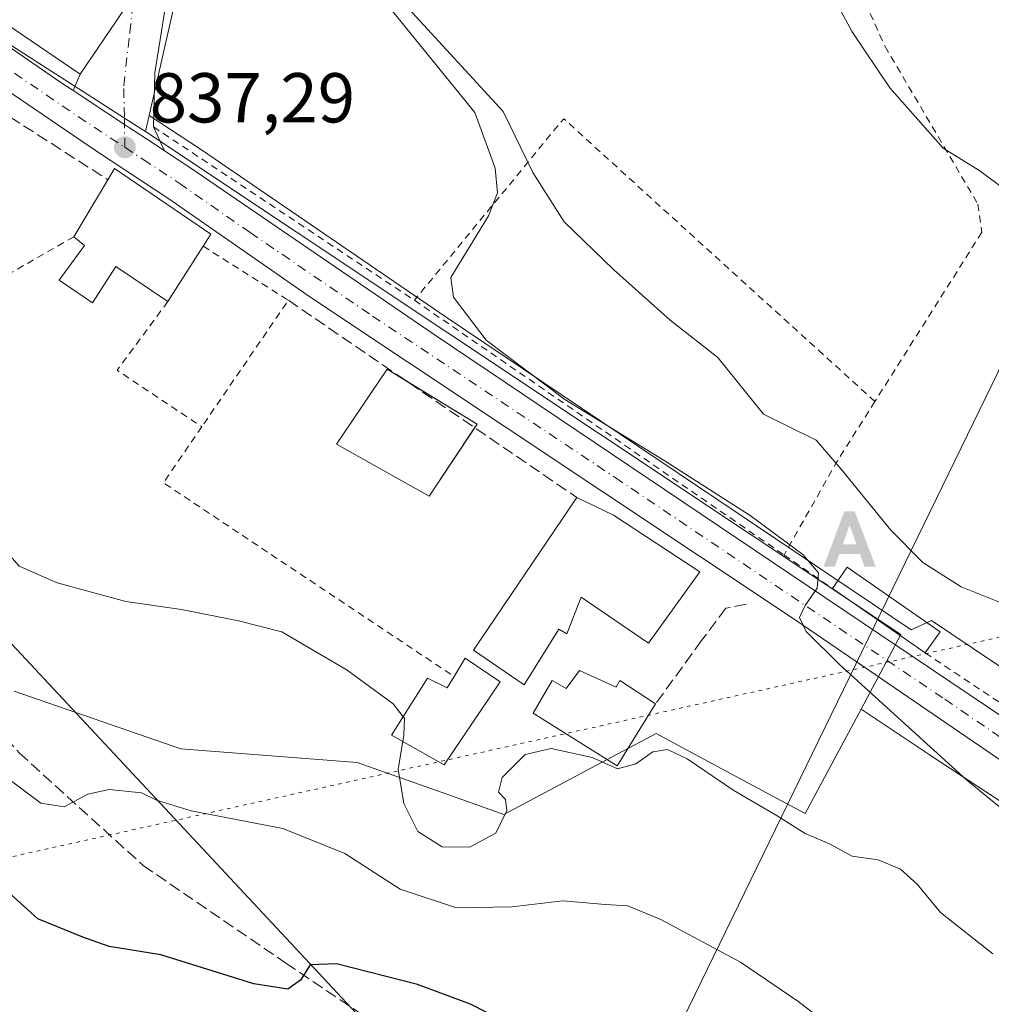
# Model space of a CAD drawing. Units: metres. Extents: x 637639 to 641085, y 4755260 to 4757642.
# Drawn here: x 639754 to 639892, y 4756138 to 4756278 of the extents above; entities that cross this region are included whole.
import ezdxf

# ---------------------------------------------------------------- set-up
doc = ezdxf.new("R2010")
doc.units = ezdxf.units.M
doc.header["$MEASUREMENT"] = 0
for name, pattern in [('DGN Style 2', [1.6480167562047852, 0.988810053722871, -0.6592067024819142]), ('DGN Style 3', [2.307223458686699, 1.648016756204785, -0.6592067024819142]), ('DGN Style 4', [2.6384748266838614, 1.318413404963828, -0.6592067024819142, 0.001648016756204785, -0.6592067024819142]), ('DGN Style 5', [1.1536117293433497, 0.4944050268614355, -0.6592067024819142])]:
    doc.linetypes.add(name, pattern=pattern)
for name, color, linetype, lineweight in [('Alambrada', 7, 'DGN Style 2', 0), ('Alojamiento puntual', 7, 'Continuous', 0), ('Arbolado forestal CxS', 92, 'Continuous', 0), ('Carretera de calzada única Cxs', 7, 'Continuous', 13), ('Carretera de calzada única eje', 7, 'DGN Style 4', 0), ('Corriente natural lineal', 142, 'Continuous', 13), ('Curva de nivel maestra', 30, 'Continuous', 30), ('Curva de nivel normal', 30, 'Continuous', 0), ('Edificación Cxs', 1, 'Continuous', 13), ('Edificación ligera Cxs', 1, 'Continuous', 0), ('Espacio natural protegido', 121, 'Continuous', 13), ('Muro lineal', 1, 'DGN Style 3', 13), ('Núcleo urbano CxS', 7, 'Continuous', 0), ('Obra de contención lineal', 1, 'DGN Style 3', 13), ('Prado CxS', 92, 'Continuous', 0), ('Punto de cota en terreno', 7, 'Continuous', 0), ('Roquedo CxS', 135, 'Continuous', 0), ('Rótulo de punto de cota en terreno', 7, 'Continuous', 0), ('Senda', 7, 'DGN Style 3', 0), ('Tendido', 6, 'Continuous', 0), ('Vía pecuaria eje', 92, 'DGN Style 5', 0), ('Vía urbana Cxs', 4, 'Continuous', 0), ('Vía urbana eje', 4, 'DGN Style 4', 0)]:
    doc.layers.add(name, color=color, linetype=linetype, lineweight=lineweight)
doc.styles.add('Style-Arial', font='txt')

# ---------------------------------------------------------------- blocks, each defined once
blk = doc.blocks.new('5PATER')
at = {"layer": 'Roquedo CxS', "linetype": 'Continuous', "lineweight": 0}
h = blk.add_hatch(color=51, dxfattribs=at)
edge = h.paths.add_edge_path()
edge.add_ellipse((0, 0), major_axis=(-0.1095731443231308, -0.1110710700762829), ratio=0.9994222409660322, start_angle=0, end_angle=360)
blk = doc.blocks.new('*U25')
at = {"layer": 'Vía urbana Cxs', "color": 4, "linetype": 'Continuous', "lineweight": 0}
blk.add_polyline3d([(639775.6061000006, 4756284.608300001, 837.9795000000014), (639773.3801999995, 4756270.6458, 838.4796000000061), (639773.1801000005, 4756262.950099999, 837.2707999999984), (639774.7511, 4756259.5516, 837.3469999999944), (639772.9801000003, 4756260.720100001, 837.4361999999965), (639769.7651000004, 4756262.835100001, 837.3214000000008), (639769.0679000001, 4756263.290300001, 837.323000000004), (639766.5500999996, 4756264.950099999, 837.4453000000068), (639761.7663000004, 4756268.096200001, 838.8935000000056), (639762.7901, 4756270.4301, 841.5025000000023), (639769.5000999998, 4756280.340100001, 841.0610000000015)], dxfattribs=at)
blk = doc.blocks.new('5ALOJA')
at = {"layer": 'Espacio natural protegido', "linetype": 'Continuous', "lineweight": 0}
h = blk.add_hatch(color=6, dxfattribs=at)
h.paths.add_polyline_path([(-0.3691, -0.3496), (-0.0741, 0.4354), (0.0729, 0.4354), (0.3709000000000001, -0.3496), (0.2119, -0.3496), (0.1469, -0.1686), (-0.1441, -0.1686), (-0.2091, -0.3496)])
h.paths.add_polyline_path([(-0.0961, -0.0326), (0.0009000000000000001, 0.2394), (0.09790000000000001, -0.0326)], flags=16)

msp = doc.modelspace()

# ---------------------------------------------------------------- linework, layer by layer
at = {"layer": 'Alambrada', "color": 7, "linetype": 'DGN Style 2', "lineweight": 0, "extrusion": (0.0400400695220957, 0.02415202319967319, 0.9989061380370171), "elevation": 141326.0617504145, "flags": 128}
msp.add_lwpolyline([(3742173.977194852, -3001211.190692596), (3742231.184794357, -3001194.084307854), (3742220.059761072, -3001162.581100747)], dxfattribs=at)
at = {"layer": 'Alambrada', "color": 7, "linetype": 'DGN Style 2', "lineweight": 0, "extrusion": (0.02093914373313215, -0.01391797296725193, 0.9996838711753863), "elevation": -51964.23047535066, "flags": 128}
msp.add_lwpolyline([(4315217.452181767, 2099415.569302232), (4315217.452181767, 2099371.079334083)], dxfattribs=at)
at = {"layer": 'Alambrada', "color": 7, "linetype": 'DGN Style 2', "lineweight": 0, "extrusion": (0.2114553415279255, 0.1212657020687792, 0.9698356912596455), "elevation": 712867.3105934341, "flags": 128}
msp.add_lwpolyline([(3807656.46319593, -2832800.235690099), (3807656.46319593, -2832782.037841083)], dxfattribs=at)
at = {"layer": 'Alambrada', "color": 7, "linetype": 'DGN Style 2', "lineweight": 0, "extrusion": (0.2631216192036618, -0.1247580027914161, 0.9566621421626028), "elevation": -424234.7839134476, "flags": 128}
msp.add_lwpolyline([(4571730.859714574, 1396602.078853021), (4571729.090893569, 1396587.21588152), (4571707.59729387, 1396590.780783143)], dxfattribs=at)
at = {"layer": 'Alambrada', "color": 7, "linetype": 'DGN Style 2', "lineweight": 0, "extrusion": (-0.03864101957986601, -0.1363423225906172, 0.9899078960572164), "elevation": -672366.2104183706, "flags": 128}
msp.add_lwpolyline([(-681362.8422269626, 4702635.723517057), (-681367.1273560592, 4702624.248854977), (-681353.36365006, 4702619.75806416)], dxfattribs=at)
at = {"layer": 'Alambrada', "color": 7, "linetype": 'DGN Style 2', "lineweight": 0, "extrusion": (-0.5618797702806431, -0.81890925786196, 0.1169561932406565), "elevation": -4254326.227431513, "flags": 128}
msp.add_lwpolyline([(-2163334.390428492, 501850.1124689464), (-2163333.979949912, 501850.1356278845), (-2163270.647799641, 501848.9012564856)], dxfattribs=at)
at = {"layer": 'Alambrada', "color": 7, "linetype": 'DGN Style 2', "lineweight": 0, "extrusion": (-0.6317521149929263, 0.4062420337275293, 0.6601944222991325), "elevation": 1528485.849053375, "flags": 128}
msp.add_lwpolyline([(-4346587.299734685, -1342392.490105416), (-4346577.101657404, -1342392.371611711), (-4346561.986392633, -1342391.065385034)], dxfattribs=at)
at = {"layer": 'Alambrada', "color": 7, "linetype": 'DGN Style 2', "lineweight": 0, "extrusion": (0.02554457940223881, 0.1118248240834598, 0.9933995586781111), "elevation": 549039.0168648884, "flags": 128}
msp.add_lwpolyline([(435484.1265633357, -4747616.354495848), (435487.6595079146, -4747607.333120474), (435441.3212156893, -4747589.592883958)], dxfattribs=at)
at = {"layer": 'Alambrada', "color": 7, "linetype": 'DGN Style 2', "lineweight": 0, "extrusion": (-0.02347080416089619, 0.01619382994484768, 0.9995933579329938), "elevation": 62837.64645261975, "flags": 128}
msp.add_lwpolyline([(-4278193.947217445, -2173474.601856616), (-4278193.947217445, -2173466.251934963)], dxfattribs=at)
at = {"layer": 'Alambrada', "color": 7, "linetype": 'DGN Style 2', "lineweight": 0, "extrusion": (0.04289161550862836, -0.02859441033834656, 0.998670450657504), "elevation": -107720.3996404035, "flags": 128}
msp.add_lwpolyline([(4312330.912168125, 2103087.165732649), (4312330.912168125, 2103060.5213392)], dxfattribs=at)
at = {"layer": 'Alambrada', "color": 7, "linetype": 'DGN Style 2', "lineweight": 0}
msp.add_polyline3d([(639862.1901000004, 4756307.670100001, 835.7238000000071), (639877.0301000001, 4756274.340100001, 836.8390000000073), (639890.2100999998, 4756251.9901, 834.9208000000073), (639890.7801000001, 4756247.9801, 834.824099999998), (639875.6001000004, 4756223.950099999, 833.8791999999958)], dxfattribs=at)
at = {"layer": 'Arbolado forestal CxS', "color": 92, "linetype": 'Continuous', "lineweight": 0}
for points in [[(639753.4256999996, 4756182.8299, 842.9519), (639777.0510999998, 4756174.6339, 842.624100000001), (639802.1227000002, 4756172.704100001, 841.5703999999969), (639815.6190999999, 4756167.882900001, 839.167300000001), (639822.8975000001, 4756165.2819, 839.7400999999956), (639839.0071, 4756173.8507, 839.7860999999976), (639840.7117, 4756174.757099999, 839.2792000000045), (639844.5450999998, 4756176.795700001, 838.4042000000045), (639857.5661000004, 4756169.812100001, 839.4410000000062), (639865.6804999998, 4756165.458100001, 839.298299999995), (639873.6333, 4756180.284499999, 836.1438999999956), (639883.4336999999, 4756173.722899999, 836.084400000007), (639883.4397, 4756173.718900001, 836.0843000000023), (639883.4943000004, 4756173.6829, 836.0835999999982), (639896.7642999999, 4756164.971700001, 835.2654999999941)], [(639753.4256999996, 4756182.8299, 842.9519), (639777.0510999998, 4756174.6339, 842.624100000001), (639802.1227000002, 4756172.704100001, 841.5703999999969), (639815.6190999999, 4756167.882900001, 839.167300000001), (639822.8975000001, 4756165.2819, 839.7400999999956), (639839.0071, 4756173.8507, 839.7860999999976), (639840.7117, 4756174.757099999, 839.2792000000045), (639844.5450999998, 4756176.795700001, 838.4042000000045), (639857.5661000004, 4756169.812100001, 839.4410000000062), (639865.6804999998, 4756165.458100001, 839.298299999995), (639873.6333, 4756180.284499999, 836.1438999999956)], [(639873.6333, 4756180.284499999, 836.1438999999956), (639883.4336999999, 4756173.722899999, 836.084400000007), (639883.4397, 4756173.718900001, 836.0843000000023), (639883.4943000004, 4756173.6829, 836.0835999999982), (639896.7642999999, 4756164.971700001, 835.2654999999941), (639923.3803000003, 4756146.0911, 833.6806000000071), (639946.9151, 4756129.1293, 833.1695000000037)]]:
    msp.add_polyline3d(points, dxfattribs=at)
at = {"layer": 'Carretera de calzada única Cxs', "color": 7, "linetype": 'Continuous', "lineweight": 13}
for points in [[(639634.2500999998, 4756353.1501, 846.6572000000016), (639648.9801000003, 4756343.390100001, 843.9340999999986), (639666.7801000001, 4756331.090100001, 844.5439000000043), (639688.9801000003, 4756316.9301, 841.7256999999954), (639700.3501000004, 4756309.130100001, 841.1018999999943), (639707.6201, 4756304.4301, 840.7918999999965), (639716.4571000002, 4756298.641100001, 840.3325000000042), (639719.9205999998, 4756296.372199999, 839.9474000000046), (639725.4517000001, 4756292.7488, 840.2758999999934), (639736.4101, 4756285.5701, 840.0908999999956), (639759.8901000004, 4756269.3301, 839.8319999999949), (639761.7663000004, 4756268.096200001, 838.8935000000056), (639766.5500999996, 4756264.950099999, 837.4453000000068), (639769.0679000001, 4756263.290300001, 837.323000000004), (639769.7651000004, 4756262.835100001, 837.3214000000008), (639772.9801000003, 4756260.720100001, 837.4361999999965), (639774.7511, 4756259.5516, 837.3469999999944), (639778.3300999999, 4756257.190099999, 837.0896999999969), (639813.0301000001, 4756233.460100001, 835.9351000000024), (639906.6201, 4756170.4801, 834.011799999993)], [(639903.4801000003, 4756166.140100001, 834.7863000000071), (639864.4200999998, 4756192.840100001, 835.4670999999945), (639795.5301000001, 4756238.710100001, 836.6230999999971), (639775.3501000004, 4756252.7501, 840.1658000000025), (639765.1001000004, 4756259.4901, 838.2041999999929), (639733.4600999998, 4756281.090100001, 840.0295000000042), (639704.7100999998, 4756299.9301, 841.5559000000068), (639699.4598000003, 4756303.320599999, 841.5547999999982), (639697.3701, 4756304.670100001, 841.6368999999978), (639690.9600999998, 4756309.0801, 841.2649999999995), (639690.2977, 4756309.540899999, 841.2997000000032), (639688.3739999998, 4756310.865800001, 841.357600000003), (639686.0301000001, 4756312.4801, 841.5451999999933), (639685.4001000002, 4756312.870100001, 841.6466999999976), (639682.7028999999, 4756314.587400001, 841.9140000000043), (639663.8201000001, 4756326.610099999, 843.297900000005), (639645.9600999998, 4756338.960100001, 844.0966000000045), (639631.3201000001, 4756348.6601, 844.9259000000021)], [(639952.7801000001, 4756131.920100001, 831.7663000000031), (639938.5301000001, 4756141.940099999, 832.6202999999952), (639928.8300999999, 4756148.860099999, 834.1143000000012), (639916.7500999998, 4756156.800100001, 836.7528000000021), (639903.4801000003, 4756166.140100001, 834.7863000000071), (639864.4200999998, 4756192.840100001, 835.4670999999945), (639795.5301000001, 4756238.710100001, 836.6230999999971), (639775.3501000004, 4756252.7501, 840.1658000000025), (639765.1001000004, 4756259.4901, 838.2041999999929), (639733.4600999998, 4756281.090100001, 840.0295000000042), (639704.7100999998, 4756299.9301, 841.5559000000068), (639699.4598000003, 4756303.320699999, 841.5547999999982)], [(639725.4517000001, 4756292.7489, 840.2758999999934), (639736.4101, 4756285.5701, 840.0908999999956), (639759.8901000004, 4756269.3301, 839.8319999999949), (639761.7663000004, 4756268.096200001, 838.8935000000056)], [(639761.7663000004, 4756268.096200001, 838.8935000000056), (639766.5500999996, 4756264.950099999, 837.4453000000068), (639769.0679000001, 4756263.290300001, 837.323000000004), (639769.7651000004, 4756262.835100001, 837.3214000000008), (639772.9801000003, 4756260.720100001, 837.4361999999965), (639774.7511, 4756259.5516, 837.3469999999944)], [(639774.7511, 4756259.5516, 837.3469999999944), (639778.3300999999, 4756257.190099999, 837.0896999999969), (639813.0301000001, 4756233.460100001, 835.9351000000024), (639906.6201, 4756170.4801, 834.011799999993), (639919.7600999996, 4756161.2301, 833.3393000000069), (639931.8701, 4756153.290100001, 832.442599999995), (639955.8201000001, 4756136.340100001, 831.0298999999941), (639976.7600999996, 4756122.1801, 831.7005999999965), (639983.9401000004, 4756117.020099999, 830.2391000000061), (639991.1401000004, 4756110.9001, 830.0838999999978), (639999.1601, 4756103.220100001, 829.3620999999986), (640006.6401000004, 4756094.100099999, 828.7924999999959), (640019.6001000004, 4756072.130100001, 830.2537000000011), (640027.3000999996, 4756057.4001, 831.1012999999948), (640039.5100999996, 4756030.4301, 827.210500000001), (640050.0100999996, 4756008.540100001, 826.629700000005), (640056.9401000004, 4755996.0001, 824.2449000000051)]]:
    msp.add_polyline3d(points, dxfattribs=at)
at = {"layer": 'Carretera de calzada única eje', "color": 7, "linetype": 'DGN Style 4', "lineweight": 0}
for points in [[(639718.1001000004, 4756294.360099999, 839.9858999999997), (639720.5701000001, 4756292.7501, 839.811400000006), (639734.9401000004, 4756283.3301, 839.6668999999965), (639746.6700999998, 4756275.210100001, 840.5213999999978), (639762.4801000003, 4756264.4101, 837.9412000000011), (639769.1201, 4756260.050100001, 837.9196999999986)], [(639769.1201, 4756260.050100001, 837.9196999999986), (639771.7100999998, 4756258.340100001, 837.8558000000049), (639776.8300999999, 4756254.970100001, 838.1431000000011), (639786.9200999998, 4756247.940099999, 837.0942000000068), (639804.2801000001, 4756236.0801, 836.2069000000047), (639838.7301000003, 4756213.1501, 835.5659000000014), (639885.5301000001, 4756181.6601, 835.6750000000029), (639905.0500999996, 4756168.3101, 834.0359000000027), (639918.2500999998, 4756159.0101, 833.9410000000062), (639924.3000999996, 4756155.050100001, 834.4189000000042), (639930.3501000004, 4756151.0801, 832.8913999999932), (639935.2100999998, 4756147.610099999, 832.2256999999955), (639947.1700999998, 4756139.140100001, 831.5564000000013), (639954.3000999996, 4756134.130100001, 831.1442999999999)]]:
    msp.add_polyline3d(points, dxfattribs=at)
at = {"layer": 'Corriente natural lineal', "color": 142, "linetype": 'Continuous', "lineweight": 13}
msp.add_polyline3d([(639786.2701000003, 4756316.4101, 836.2638000000007), (639787.4537000004, 4756311.4956, 836.0972999999941), (639789.9917000001, 4756306.313300001, 835.5265000000073), (639796.1320000002, 4756299.642300001, 835.2489999999963), (639801.4237000003, 4756290.7522, 835.2964999999967), (639806.7154000001, 4756282.708900001, 835.2682999999961), (639822.8021000001, 4756265.140500001, 834.7749000000041), (639827.0354000004, 4756256.462200001, 834.6447999999947), (639831.4803999999, 4756249.4772, 834.5639999999986), (639838.4654000001, 4756242.7038, 834.2955999999978), (639846.5088000001, 4756235.507099999, 833.9358999999968), (639853.2821000004, 4756230.215500001, 833.776199999993), (639859.7856999999, 4756222.1668, 833.749100000001), (639867.2500999998, 4756218.440099999, 833.7032000000036), (639870.8300999999, 4756214.340100001, 833.6708000000073), (639877.8601000002, 4756205.670100001, 833.5552000000025), (639882.4200999998, 4756201.090100001, 833.428), (639887.8501000004, 4756197.6501, 833.2252000000008), (639894.6901000004, 4756194.880100001, 832.8938000000054)], dxfattribs=at)
at = {"layer": 'Curva de nivel maestra', "color": 30, "linetype": 'Continuous', "lineweight": 30, "elevation": 850, "flags": 128}
msp.add_lwpolyline([(639827.25, 4756133.720100001), (639818.2100000001, 4756138.360099999), (639810.6799999997, 4756141.170100001), (639799.1600000003, 4756144.110099999), (639795.4199999999, 4756143.960100001), (639794.0700000003, 4756141.800100001), (639792.2400000002, 4756140.5001), (639787.4500000002, 4756141.2401), (639774.25, 4756145.390100001), (639766.8799999999, 4756146.5601), (639763.1600000003, 4756147.860099999), (639756.7800000003, 4756150.470100001), (639747.7599999999, 4756158.600099999), (639743.2800000003, 4756161.420100001), (639737.4500000002, 4756167.7601), (639727.4299999997, 4756184.3201), (639716.6200000001, 4756204.7501), (639700.1399999997, 4756229.0101), (639689.9400000004, 4756237.720100001), (639678.6900000004, 4756244.4801), (639666.9299999997, 4756250.720100001), (639650.3499999996, 4756259.290100001), (639628.1600000003, 4756265.2401)], dxfattribs=at)
at = {"layer": 'Curva de nivel normal', "color": 30, "linetype": 'Continuous', "lineweight": 0, "flags": 128}
for points, elevation in [([(639868.6200000001, 4756283.41), (639872.3799999999, 4756276.460000001), (639877.7000000002, 4756268.5), (639885.2999999998, 4756259.92), (639890.5, 4756256.689999999), (639897.2199999997, 4756251.710000001)], 835), ([(639898.8300000001, 4756161.84), (639888.5800000001, 4756170.210000001), (639870.5700000003, 4756186.619999999), (639865.8399999999, 4756191.279999999), (639864.8700000001, 4756193.26), (639865.7000000002, 4756194.960000001), (639867.4199999999, 4756197.449999999), (639867.5700000003, 4756199.619999999), (639865.3700000001, 4756202.24), (639857.9100000003, 4756207.76), (639845.6900000004, 4756215.59), (639831.5700000003, 4756224.24), (639820.4199999999, 4756232.67), (639815.79, 4756238.779999999), (639815.4000000004, 4756241.539999999), (639820.7400000002, 4756250.34), (639822.04, 4756253.560000001), (639821.7100000001, 4756257.100000001), (639818.7880999995, 4756264.981100001), (639806.091, 4756280.641600001)], 835), ([(639741.8483999996, 4756264.649900001), (639741.2100000001, 4756261.939999999), (639741.5, 4756258.99), (639746.0199999996, 4756247.82), (639750.1299999999, 4756240.619999999), (639751.9500000002, 4756235.180000001), (639752.5899999999, 4756232.75), (639752.1399999997, 4756230.180000001), (639752.6600000003, 4756227.59), (639752.54, 4756222.15), (639749.75, 4756215.99), (639748.5199999996, 4756212.49), (639748.6399999997, 4756209.65), (639750.5199999996, 4756204.630000001), (639754.0999999996, 4756200.58), (639759.5, 4756198.180000001), (639769.2599999999, 4756195.560000001), (639777.1600000003, 4756194.42), (639785.2599999999, 4756192.800000001), (639791.4100000003, 4756191.24), (639800.6600000003, 4756185.800000001), (639807.1900000004, 4756181.01), (639808.6335000005, 4756179.183300001)], 840), ([(639808.6335000005, 4756179.183300001), (639808.8099999997, 4756178.960000001), (639808.7400000002, 4756176.560000001), (639808.5872, 4756175.651000001)], 840), ([(639892.3499999996, 4756145.51), (639884.9199999999, 4756151.41), (639881.5800000001, 4756155.4), (639879.2400000002, 4756157.539999999), (639876.0499999998, 4756158.859999999), (639872.3499999996, 4756159.4), (639869.1399999997, 4756161.140000001), (639865.7199999997, 4756162.609999999), (639861.7000000002, 4756165.09), (639855.5499999998, 4756168.730000001), (639848.9600000001, 4756173.220000001), (639846.1399999997, 4756174.539999999), (639844.0899999999, 4756174.180000001), (639841.6500000004, 4756172.52), (639839.04, 4756171.800000001), (639835.4500000002, 4756173.380000001), (639829.6500000004, 4756174.680000001), (639825.9400000004, 4756173.800000001), (639822.6900000004, 4756170.560000001), (639822.1799999997, 4756168.49), (639823.1399999997, 4756167.430000001), (639823.3399999999, 4756165.859999999), (639821.7999999998, 4756162.66), (639818.0300000003, 4756160.66), (639814.1699999999, 4756160.699999999), (639810.7199999997, 4756162.869999999), (639808.7300000006, 4756166.880000001), (639807.9299999997, 4756171.74), (639808.5872, 4756175.651000001)], 840), ([(639871.0599999997, 4756133.890000001), (639864.6600000003, 4756138.810000001), (639856.5, 4756144.32), (639845.2199999997, 4756150.369999999), (639840.5099999999, 4756152.32), (639837.3600000005, 4756152.51), (639831.29, 4756153.060000001), (639824.04, 4756152.210000001), (639816.1799999997, 4756152.050000001), (639808.1799999997, 4756154.720000001), (639800.3600000005, 4756159.76), (639791.5700000003, 4756163.32), (639778.5499999998, 4756165.82), (639773.5999999996, 4756167.350000001), (639771.4800000006, 4756168.4), (639766.8799999999, 4756168.850000001), (639763.8600000005, 4756168.17), (639760.5199999996, 4756166.369999999), (639757.1900000004, 4756166.92), (639750.5, 4756171.9)], 845)]:
    msp.add_lwpolyline(points, dxfattribs=dict(at, elevation=elevation))
at = {"layer": 'Edificación Cxs', "color": 1, "linetype": 'Continuous', "lineweight": 13, "flags": 128}
for points, elevation in [([(639769.5000999998, 4756280.340100001), (639762.7901, 4756270.4301), (639740.5301000001, 4756285.590100001), (639748.8701, 4756296.640100001), (639752.8901000004, 4756293.9101), (639754.9600999998, 4756292.5001), (639757.4901000002, 4756290.770099999), (639756.2100999998, 4756288.7301)], 844.0271999999969), ([(639780.2401000002, 4756246.0101), (639775.2301000003, 4756238.1501), (639767.8501000004, 4756243.130100001), (639764.5100999996, 4756237.970100001), (639759.8000999996, 4756241.200099999), (639763.3901000004, 4756246.120100001), (639761.8701, 4756247.340100001), (639766.7100999998, 4756255.4301), (639767.6700999998, 4756257.030099999), (639781.3201000001, 4756247.700099999)], 843.1444000000047), ([(639850.7301000003, 4756199.7601), (639843.4401000004, 4756189.640100001), (639833.9200999998, 4756196.1801), (639831.8501000004, 4756190.9801), (639830.7500999998, 4756191.610099999), (639825.8201000001, 4756183.710100001), (639818.6001000004, 4756188.6501), (639833.2600999996, 4756210.3301), (639838.5100999996, 4756207.800100001)], 842.360400000005), ([(639822.3901000004, 4756184.140100001), (639814.4600999998, 4756172.350099999), (639806.9700999996, 4756176.5601), (639812.1001000004, 4756184.6501), (639814.8901000004, 4756183.300100001), (639815.8501000004, 4756184.9101), (639817.4101, 4756187.5001)], 847.0859999999958), ([(639833.6401000004, 4756185.7601), (639838.8701, 4756183.4001), (639839.4001000002, 4756184.3301), (639844.4600999998, 4756181.020099999), (639839.0301000001, 4756172.2301), (639827.0800999999, 4756179.670100001), (639829.8000999996, 4756184.340100001), (639831.7801000001, 4756183.1801)], 847.1141999999963)]:
    msp.add_lwpolyline(points, close=True, dxfattribs=dict(at, elevation=elevation))
at = {"layer": 'Edificación Cxs', "color": 1, "linetype": 'Continuous', "lineweight": 13, "extrusion": (0.06257745097102106, 0.1045974335367341, 0.992543923223299), "elevation": 538361.6247037434, "flags": 128}
msp.add_lwpolyline([(1892863.517591197, -4377033.148649316), (1892863.517591197, -4377042.646752773)], dxfattribs=at)
at = {"layer": 'Edificación Cxs', "color": 1, "linetype": 'Continuous', "lineweight": 13, "extrusion": (-0.05889499503929477, -0.09239813592446051, 0.9939788549244931), "elevation": -476311.7639210486, "flags": 128}
msp.add_lwpolyline([(-2016979.392248175, 4328523.629022005), (-2016979.392248176, 4328514.25163131)], dxfattribs=at)
at = {"layer": 'Edificación Cxs', "color": 1, "linetype": 'Continuous', "lineweight": 13, "extrusion": (0.147252659068028, -0.08952666267837402, 0.9850388982507583), "elevation": -330766.654429292, "flags": 128}
msp.add_lwpolyline([(4396434.651015907, 1895522.450137937), (4396434.651015907, 1895510.700153771)], dxfattribs=at)
at = {"layer": 'Edificación Cxs', "color": 1, "linetype": 'Continuous', "lineweight": 13, "extrusion": (0.3796579074402345, 0.5713696450473488, 0.7275964554865348), "elevation": 2961083.300314397, "flags": 128}
msp.add_lwpolyline([(2099347.338062737, -3139383.932796567), (2099347.338062737, -3139383.081491305)], dxfattribs=at)
at = {"layer": 'Edificación Cxs', "color": 1, "linetype": 'Continuous', "lineweight": 13, "extrusion": (-0.4744511548454468, -0.7552282412307125, 0.4522459566578639), "elevation": -3895215.232940341, "flags": 128}
msp.add_lwpolyline([(-1988320.135741092, 1976058.028796894), (-1988314.344342171, 1976059.46708559), (-1988299.719860837, 1976058.787183606)], dxfattribs=at)
at = {"layer": 'Edificación Cxs', "color": 1, "linetype": 'Continuous', "lineweight": 13, "extrusion": (-0.05109672185438953, 0.2821518061485081, 0.9580080810216947), "elevation": 1310079.548065173, "flags": 128}
msp.add_lwpolyline([(-1477118.226396268, -4374068.272410869), (-1477120.222960849, -4374070.642492308), (-1477124.524508734, -4374066.265025822)], dxfattribs=at)
at = {"layer": 'Edificación Cxs', "color": 1, "linetype": 'Continuous', "lineweight": 13}
for points in [[(639754.9600999998, 4756292.5001, 843.3050999999978), (639757.4901000002, 4756290.770099999, 841.5813000000053), (639756.2100999998, 4756288.7301, 843.9115000000021), (639769.5000999998, 4756280.340100001, 841.0610000000015), (639762.7901, 4756270.4301, 841.5025000000023), (639740.5301000001, 4756285.590100001, 841.7329000000027)], [(639766.7100999998, 4756255.4301, 840.8126999999951), (639767.6700999998, 4756257.030099999, 839.3727000000072), (639781.3201000001, 4756247.700099999, 840.2747999999993), (639780.2401000002, 4756246.0101, 841.4217999999966)], [(639775.2301000003, 4756238.1501, 840.3943), (639767.8501000004, 4756243.130100001, 843.1444000000047), (639764.5100999996, 4756237.970100001, 839.6763000000066), (639759.8000999996, 4756241.200099999, 840.1214000000037), (639763.3901000004, 4756246.120100001, 842.5338000000047), (639761.8701, 4756247.340100001, 841.9704000000056)], [(639818.7773000002, 4756220.234200001, 839.9919999999984), (639812.3101000005, 4756210.5001, 841.7495999999956), (639799.1601, 4756217.880100001, 839.7076999999991), (639806.3400999998, 4756228.520099999, 839.9844000000012), (639809.2302999999, 4756226.762900001, 841.4328999999999)], [(639850.7301000003, 4756199.7601, 838.1824999999953), (639843.4401000004, 4756189.640100001, 840.3286999999982), (639833.9200999998, 4756196.1801, 842.360400000005), (639831.8501000004, 4756190.9801, 839.5350999999937), (639830.7500999998, 4756191.610099999, 840.1049000000058), (639825.8201000001, 4756183.710100001, 842.0700999999973), (639818.6001000004, 4756188.6501, 840.1478999999963), (639833.2600999996, 4756210.3301, 837.5060999999987)], [(639844.4600999998, 4756181.020099999, 840.2595000000002), (639839.0301000001, 4756172.2301, 847.1141999999963), (639827.0800999999, 4756179.670100001, 845.3943), (639829.8000999996, 4756184.340100001, 840.7586000000011), (639831.7801000001, 4756183.1801, 840.1940000000033), (639833.6401000004, 4756185.7601, 838.4328999999999)], [(639833.6401000004, 4756185.7601, 838.4328999999999), (639838.8701, 4756183.4001, 839.0532999999997), (639839.4001000002, 4756184.3301, 838.5654000000069), (639844.4600999998, 4756181.020099999, 840.2595000000002)], [(639822.3901000004, 4756184.140100001, 841.7771000000067), (639814.4600999998, 4756172.350099999, 847.0859999999958), (639806.9700999996, 4756176.5601, 846.5685999999987), (639812.1001000004, 4756184.6501, 841.4162000000069), (639814.8901000004, 4756183.300100001, 841.9113000000071), (639815.8501000004, 4756184.9101, 841.2014999999956)]]:
    msp.add_polyline3d(points, dxfattribs=at)
msp.add_3dface([(639819.1201, 4756220.7501, 841.7495999999956), (639812.3101000005, 4756210.5001, 841.7495999999956), (639799.1601, 4756217.880100001, 841.7495999999956), (639806.3400999998, 4756228.520099999, 841.7495999999956)], dxfattribs=at)
at = {"layer": 'Edificación ligera Cxs', "color": 1, "linetype": 'Continuous', "lineweight": 0, "extrusion": (0.06954076419655748, 0.1826115466446129, 0.9807227463187653), "elevation": 913852.6713769588, "flags": 128}
msp.add_lwpolyline([(1094663.108033978, -4582295.662988858), (1094662.222507321, -4582299.280102179), (1094646.641955492, -4582295.324716093)], dxfattribs=at)
at = {"layer": 'Edificación ligera Cxs', "color": 1, "linetype": 'Continuous', "lineweight": 0, "extrusion": (-0.01620846434600161, 0.01127705751563438, 0.9998050378235416), "elevation": 44099.63320639852, "flags": 128}
msp.add_lwpolyline([(-4269647.873384272, -2190648.184183183), (-4269647.873384272, -2190664.243506095)], dxfattribs=at)
at = {"layer": 'Edificación ligera Cxs', "color": 1, "linetype": 'Continuous', "lineweight": 0, "extrusion": (0.03914978282763868, 0.05619586052070589, 0.9976519031029241), "elevation": 293162.9043069244, "flags": 128}
msp.add_lwpolyline([(2193724.277530991, -4258220.018311835), (2193724.27753099, -4258216.353465181)], dxfattribs=at)
at = {"layer": 'Edificación ligera Cxs', "color": 1, "linetype": 'Continuous', "lineweight": 0}
msp.add_3dface([(639884.8400999998, 4756191.2401, 835.5044999999955), (639882.7500999998, 4756188.2401, 835.5044999999955), (639869.5701000001, 4756197.4101, 835.5044999999955), (639871.6601, 4756200.4101, 835.5044999999955)], dxfattribs=at)
at = {"layer": 'Muro lineal', "color": 1, "linetype": 'DGN Style 3', "lineweight": 13, "extrusion": (-0.006864974949875003, 0.004694616390137905, 0.9999654157499084), "elevation": 18773.62080342691, "flags": 128}
msp.add_lwpolyline([(639783.0002522782, 4756202.597421439), (639823.9321189199, 4756174.607112993)], dxfattribs=at)
at = {"layer": 'Núcleo urbano CxS', "color": 7, "linetype": 'Continuous', "lineweight": 0, "extrusion": (0.9753485019135065, -0.2206684338169302, 0.0008614707551837473), "elevation": -425555.506124961, "flags": 128}
msp.add_lwpolyline([(4780242.581352634, 1203.033969639077), (4780213.751819906, 1203.30746974056), (4780194.909057528, 1203.659269871105)], dxfattribs=at)
at = {"layer": 'Núcleo urbano CxS', "color": 7, "linetype": 'Continuous', "lineweight": 0, "extrusion": (0.007869478492808337, 0.03476920315260489, 0.9993643849069189), "elevation": 171242.7287601909, "flags": 128}
msp.add_lwpolyline([(425961.1339819323, -4777090.678054165), (425961.1339819322, -4777088.341359727)], dxfattribs=at)
msp.add_lwpolyline([(425961.1339819323, -4777090.678054165), (425961.1339819322, -4777088.341359727)], dxfattribs=at)
at = {"layer": 'Núcleo urbano CxS', "color": 7, "linetype": 'Continuous', "lineweight": 0}
for points in [[(639627.5427000001, 4756443.736099999, 841.653999999995), (639647.6416999997, 4756457.875299999, 839.2994999999937), (639651.1557, 4756455.2575, 839.2649999999995), (639664.1035000002, 4756445.6119, 838.5546999999933), (639673.1555000005, 4756438.861300001, 838.7059000000008), (639682.4984999998, 4756436.895300001, 838.5271000000066), (639698.7676999997, 4756416.2883, 839.0378999999957), (639709.7609000001, 4756397.2827, 837.6321000000025), (639747.7345000004, 4756352.6369, 836.8436999999976), (639767.7304999996, 4756329.1337, 836.5825000000042), (639780.0307, 4756314.6733, 836.5709000000061), (639783.0988999996, 4756311.066299999, 836.4299000000028), (639776.7368999999, 4756282.9475, 836.7033999999985), (639772.5785999997, 4756264.569300001, 837.0552000000025), (639772.0630999999, 4756262.2917, 837.1385000000009), (639770.9307000004, 4756263.0189, 837.1676000000007), (639640.8778999997, 4756346.538699999, 843.6278000000021), (639625.4194999998, 4756356.467300001, 844.310500000007)], [(639471.5789000001, 4756424.4867, 850.4085999999952), (639472.3148999996, 4756424.309900001, 850.3754000000046), (639490.8998999996, 4756419.8455, 850.3653999999952), (639516.2903000005, 4756388.515100001, 851.4002999999939), (639516.8598999997, 4756376.5427, 851.7111000000004), (639551.5399000002, 4756343.7501, 849.6169999999984), (639592.8525, 4756358.6875, 846.2428000000073), (639616.9203000005, 4756343.2335, 844.9872000000032), (639625.4194999998, 4756356.467300001, 844.310500000007), (639640.8778999997, 4756346.538699999, 843.6278000000021), (639770.9307000004, 4756263.0189, 837.1676000000007), (639772.0630999999, 4756262.2917, 837.1385000000009)], [(639640.8778999997, 4756346.538699999, 843.6278000000021), (639770.9307000004, 4756263.0189, 837.1676000000007), (639772.0630999999, 4756262.2917, 837.1385000000009), (639879.2999, 4756190.8487, 834.5769), (639878.4419, 4756189.249100001, 834.7069000000047), (639873.6333, 4756180.284499999, 836.1438999999956), (639865.6804999998, 4756165.458100001, 839.298299999995), (639857.5661000004, 4756169.812100001, 839.4410000000062), (639844.5450999998, 4756176.795700001, 838.4042000000045), (639840.7117, 4756174.757099999, 839.2792000000045), (639839.0071, 4756173.8507, 839.7860999999976), (639822.8975000001, 4756165.2819, 839.7400999999956), (639815.6190999999, 4756167.882900001, 839.167300000001), (639802.1227000002, 4756172.704100001, 841.5703999999969), (639777.0510999998, 4756174.6339, 842.624100000001), (639753.4256999996, 4756182.8299, 842.9519)], [(639896.7642999999, 4756164.971700001, 835.2654999999941), (639883.4943000004, 4756173.6829, 836.0835999999982), (639883.4397, 4756173.718900001, 836.0843000000023), (639883.4336999999, 4756173.722899999, 836.084400000007), (639873.6333, 4756180.284499999, 836.1438999999956), (639878.4419, 4756189.249100001, 834.7069000000047), (639879.2999, 4756190.8487, 834.5769), (639772.0630999999, 4756262.2917, 837.1385000000009), (639772.5785999997, 4756264.569300001, 837.0552000000025), (639780.0016999999, 4756259.681100001, 836.5371000000015), (639814.7143999999, 4756235.942700001, 835.3956999999937), (639880.7333000004, 4756191.515900001, 834.379700000005), (639883.6145000001, 4756192.856899999, 833.8858000000037), (639892.3049, 4756187.0383, 833.5899000000064)], [(639772.5785999997, 4756264.569300001, 837.0552000000025), (639780.0016999999, 4756259.681100001, 836.5371000000015), (639814.7143999999, 4756235.942700001, 835.3956999999937), (639880.7333000004, 4756191.515900001, 834.379700000005), (639883.6145000001, 4756192.856899999, 833.8858000000037), (639892.3049, 4756187.0383, 833.5899000000064), (639905.6653000005, 4756178.267899999, 833.262600000002), (639905.7198999999, 4756178.231899999, 833.2596000000049), (639905.9036999998, 4756178.1053, 833.2501999999951), (639908.0790999997, 4756176.562100001, 833.0449999999983)], [(639772.0630999999, 4756262.2917, 837.1385000000009), (639879.2999, 4756190.8487, 834.5769), (639878.4419, 4756189.249100001, 834.7069000000047), (639873.6333, 4756180.284499999, 836.1438999999956)], [(639772.0630999999, 4756262.2917, 837.1385000000009), (639879.2999, 4756190.8487, 834.5769), (639878.4419, 4756189.249100001, 834.7069000000047), (639873.6333, 4756180.284499999, 836.1438999999956)], [(639753.4256999996, 4756182.8299, 842.9519), (639777.0510999998, 4756174.6339, 842.624100000001), (639802.1227000002, 4756172.704100001, 841.5703999999969), (639815.6190999999, 4756167.882900001, 839.167300000001), (639822.8975000001, 4756165.2819, 839.7400999999956), (639839.0071, 4756173.8507, 839.7860999999976), (639840.7117, 4756174.757099999, 839.2792000000045), (639844.5450999998, 4756176.795700001, 838.4042000000045), (639857.5661000004, 4756169.812100001, 839.4410000000062), (639865.6804999998, 4756165.458100001, 839.298299999995), (639873.6333, 4756180.284499999, 836.1438999999956)], [(639873.6333, 4756180.284499999, 836.1438999999956), (639883.4336999999, 4756173.722899999, 836.084400000007), (639883.4397, 4756173.718900001, 836.0843000000023), (639883.4943000004, 4756173.6829, 836.0835999999982), (639896.7642999999, 4756164.971700001, 835.2654999999941), (639923.3803000003, 4756146.0911, 833.6806000000071), (639946.9151, 4756129.1293, 833.1695000000037)]]:
    msp.add_polyline3d(points, dxfattribs=at)
at = {"layer": 'Obra de contención lineal', "color": 1, "linetype": 'DGN Style 3', "lineweight": 13, "extrusion": (0.06988803282600595, -0.04491419284069419, 0.9965432143912176), "elevation": -168073.4305598967, "flags": 128}
msp.add_lwpolyline([(4347103.123172043, 2026281.897677584), (4347103.123172042, 2026256.061094355)], dxfattribs=at)
at = {"layer": 'Obra de contención lineal', "color": 1, "linetype": 'DGN Style 3', "lineweight": 13}
msp.add_polyline3d([(639857.3000999996, 4756195.170100001, 835.8782000000066), (639854.4401000004, 4756194.600099999, 836.4410999999964), (639851.0000999998, 4756190.0101, 837.6486000000006), (639844.4600999998, 4756181.020099999, 840.2595000000002)], dxfattribs=at)
at = {"layer": 'Prado CxS', "color": 92, "linetype": 'Continuous', "lineweight": 0, "extrusion": (0.9753485019135065, -0.2206684338169302, 0.0008614707551837473), "elevation": -425555.506124961, "flags": 128}
msp.add_lwpolyline([(4780242.581352634, 1203.033969639077), (4780213.751819906, 1203.30746974056), (4780194.909057528, 1203.659269871105)], dxfattribs=at)
at = {"layer": 'Prado CxS', "color": 92, "linetype": 'Continuous', "lineweight": 0}
for points in [[(639892.3049, 4756187.0383, 833.5899000000064), (639883.6145000001, 4756192.856899999, 833.8858000000037), (639880.7333000004, 4756191.515900001, 834.379700000005), (639814.7143999999, 4756235.942700001, 835.3956999999937), (639780.0016999999, 4756259.681100001, 836.5371000000015), (639772.5785999997, 4756264.569300001, 837.0552000000025), (639776.7368999999, 4756282.9475, 836.7033999999985), (639783.0988999996, 4756311.066299999, 836.4299000000028), (639794.2725000001, 4756320.0075, 835.8628000000026), (639794.7799000005, 4756319.826300001, 835.8108999999968), (639830.4197000006, 4756307.1009, 835.4542999999976), (639850.6457000002, 4756304.5163, 834.9726999999984), (639872.5559, 4756304.201300001, 835.762600000002), (639878.8750999998, 4756304.110500001, 835.9661000000052), (639879.5676999995, 4756304.102499999, 835.9817999999942), (639896.2342999997, 4756304.802300001, 836.4967999999935)], [(639772.5785999997, 4756264.569300001, 837.0552000000025), (639780.0016999999, 4756259.681100001, 836.5371000000015), (639814.7143999999, 4756235.942700001, 835.3956999999937), (639880.7333000004, 4756191.515900001, 834.379700000005), (639883.6145000001, 4756192.856899999, 833.8858000000037), (639892.3049, 4756187.0383, 833.5899000000064), (639905.6653000005, 4756178.267899999, 833.262600000002), (639905.7198999999, 4756178.231899999, 833.2596000000049), (639905.9036999998, 4756178.1053, 833.2501999999951), (639908.0790999997, 4756176.562100001, 833.0449999999983)]]:
    msp.add_polyline3d(points, dxfattribs=at)
at = {"layer": 'Senda', "color": 7, "linetype": 'DGN Style 3', "lineweight": 0}
msp.add_polyline3d([(639676.7230000002, 4756284.9012, 854.1852999999975), (639677.6447000002, 4756283.747099999, 854.3975000000064), (639682.1266999999, 4756275.387499999, 848.0046000000002), (639694.9256999996, 4756264.188100001, 847.5991000000067), (639712.5245000003, 4756244.989499999, 847.3706999999995), (639721.0573000005, 4756234.3237, 848.2740999999952), (639725.8569, 4756227.390699999, 846.6285999999964), (639728.5232999995, 4756218.3247, 846.9407000000066), (639730.1233000001, 4756210.858700001, 846.1842000000034), (639735.4562999997, 4756199.659299999, 846.4962999999989), (639744.5223000003, 4756184.7271, 845.9663), (639754.1215000004, 4756174.061100001, 854.2771999999969), (639771.7203000003, 4756158.0623, 850.4052999999985), (639791.9855000004, 4756144.196699999, 850.1480000000012), (639828.2496999997, 4756119.665100001, 853.584600000002)], dxfattribs=at)
at = {"layer": 'Tendido', "color": 6, "linetype": 'Continuous', "lineweight": 0, "extrusion": (0.5980255079491505, 0.5802959480050288, 0.5528309909647844), "elevation": 3143059.590310891, "flags": 128}
msp.add_lwpolyline([(2967716.934434353, -2084164.923169327), (2967900.860702869, -2084171.366158052), (2967940.130842296, -2084177.953153677)], dxfattribs=at)
at = {"layer": 'Tendido', "color": 6, "linetype": 'Continuous', "lineweight": 0, "extrusion": (0.287446568746471, -0.02140827094564623, 0.9575573904738024), "elevation": 82921.20309150027, "flags": 128}
msp.add_lwpolyline([(4790489.17736711, -272485.474382663), (4790511.296217217, -272494.2829323857), (4790658.705360985, -272555.5236891463)], dxfattribs=at)
at = {"layer": 'Vía pecuaria eje', "color": 92, "linetype": 'DGN Style 5', "lineweight": 0}
msp.add_polyline3d([(637658.3071, 4756624.085100001, 974.0129000000015), (637797.4019999999, 4756593.9625, 1000.512700000007), (637944.4755999995, 4756507.262, 999.6203999999999), (638167.5667000003, 4756359.4211, 998.1273999999976), (638329.8842000002, 4756272.689200001, 972.6431000000011), (638588.8135000002, 4756206.079800001, 959.2363000000041), (638878.2969000004, 4756159.734800001, 956.6964000000008), (639360.9197000006, 4756128.226500001, 920.4578000000038), (639701.4331999999, 4756147.8356, 890.8364000000003), (639950.6010999996, 4756203.210300001, 839.1033000000025), (640133.8964000001, 4756314.623000001, 854.9839000000065), (640240.9551999997, 4756421.1141, 891.535600000003), (640337.9013999999, 4756542.871300001, 949.3644000000058), (640419.6207999998, 4756669.743799999, 935.2706999999937), (640516.4162, 4756745.766000001, 945.1315000000033), (640719.7690000003, 4756775.827400001, 991.7639000000055), (640826.2078, 4756694.294700001, 961.9670999999945), (641049.2995999996, 4756546.454, 926.5755000000064), (641060.5450999998, 4756541.479599999, 927.9174000000058)], dxfattribs=at)
at = {"layer": 'Vía urbana Cxs', "color": 4, "linetype": 'Continuous', "lineweight": 0, "extrusion": (-0.2873626879919993, -0.6550847600272919, 0.6987751016815055), "elevation": -3299016.207372357, "flags": 128}
msp.add_lwpolyline([(-1324788.088502846, 3223788.238756861), (-1324788.088502846, 3223791.885966293)], dxfattribs=at)
at = {"layer": 'Vía urbana Cxs', "color": 4, "linetype": 'Continuous', "lineweight": 0, "extrusion": (-0.008538076259834475, 0.01847017961256569, 0.9997929554257026), "elevation": 83223.69621987159, "flags": 128}
msp.add_lwpolyline([(-2576456.337960257, -4047998.793041263), (-2576456.337960257, -4047995.048224887)], dxfattribs=at)
at = {"layer": 'Vía urbana Cxs', "color": 4, "linetype": 'Continuous', "lineweight": 0}
for points in [[(639792.4801000003, 4756323.5801, 837.8761999999988), (639786.3309000004, 4756320.6272, 837.2226999999984), (639781.6766999997, 4756315.973099999, 836.851800000004), (639779.2484999998, 4756306.057700001, 836.9122999999963), (639775.6061000006, 4756284.608300001, 837.9795000000014), (639773.3801999995, 4756270.6458, 838.4796000000061), (639773.1801000005, 4756262.950099999, 837.2707999999984)], [(639762.7901, 4756270.4301, 841.5025000000023), (639769.5000999998, 4756280.340100001, 841.0610000000015), (639765.7631000001, 4756282.699300001, 841.136599999998), (639756.2100999998, 4756288.7301, 843.9115000000021), (639757.4901000002, 4756290.770099999, 841.5813000000053), (639754.9600999998, 4756292.5001, 843.3050999999978)], [(639761.7663000004, 4756268.096200001, 838.8935000000056), (639766.5500999996, 4756264.950099999, 837.4453000000068), (639769.0679000001, 4756263.290300001, 837.323000000004), (639769.7651000004, 4756262.835100001, 837.3214000000008), (639772.9801000003, 4756260.720100001, 837.4361999999965), (639774.7511, 4756259.5516, 837.3469999999944)]]:
    msp.add_polyline3d(points, dxfattribs=at)
at = {"layer": 'Vía urbana eje', "color": 4, "linetype": 'DGN Style 4', "lineweight": 0}
msp.add_polyline3d([(639769.1201, 4756260.050100001, 837.9196999999986), (639769.0500999996, 4756264.360099999, 837.3218999999954), (639768.9600999998, 4756268.790100001, 837.8237999999984), (639769.8201000001, 4756276.3301, 842.449299999993), (639770.2500999998, 4756280.210100001, 841.023199999996), (639770.4830999998, 4756282.0449, 839.3518999999943), (639770.6901000004, 4756283.860099999, 838.3365000000049)], dxfattribs=at)

# ---------------------------------------------------------------- block references
at = {"layer": 'Alojamiento puntual', "color": 7, "linetype": 'Continuous', "lineweight": 0, "xscale": 10, "yscale": 10, "zscale": 10}
msp.add_blockref('5ALOJA', (639872, 4756204), dxfattribs=at)
msp.add_blockref('5ALOJA', (639872, 4756204), dxfattribs=at)
msp.add_blockref('5ALOJA', (639872, 4756204), dxfattribs=at)
msp.add_blockref('5ALOJA', (639872, 4756204), dxfattribs=at)
at = {"layer": 'Punto de cota en terreno', "color": 7, "linetype": 'Continuous', "lineweight": 0, "xscale": 10, "yscale": 10, "zscale": 10}
msp.add_blockref('5PATER', (639769.1200000001, 4756260.050000001, 837.2899999999936), dxfattribs=at)
at = {"layer": 'Vía urbana Cxs', "color": 4, "linetype": 'Continuous', "lineweight": 0}
msp.add_blockref('*U25', (0, 0), dxfattribs=at)

# ---------------------------------------------------------------- texts
at = {"layer": 'Rótulo de punto de cota en terreno', "color": 7, "linetype": 'Continuous', "lineweight": 0, "style": 'Style-Arial'}
msp.add_text('837,29', height=7.000000000000002, dxfattribs=at).set_placement((639772.6478000004, 4756263.5778))

doc.saveas('drawing.dxf')
